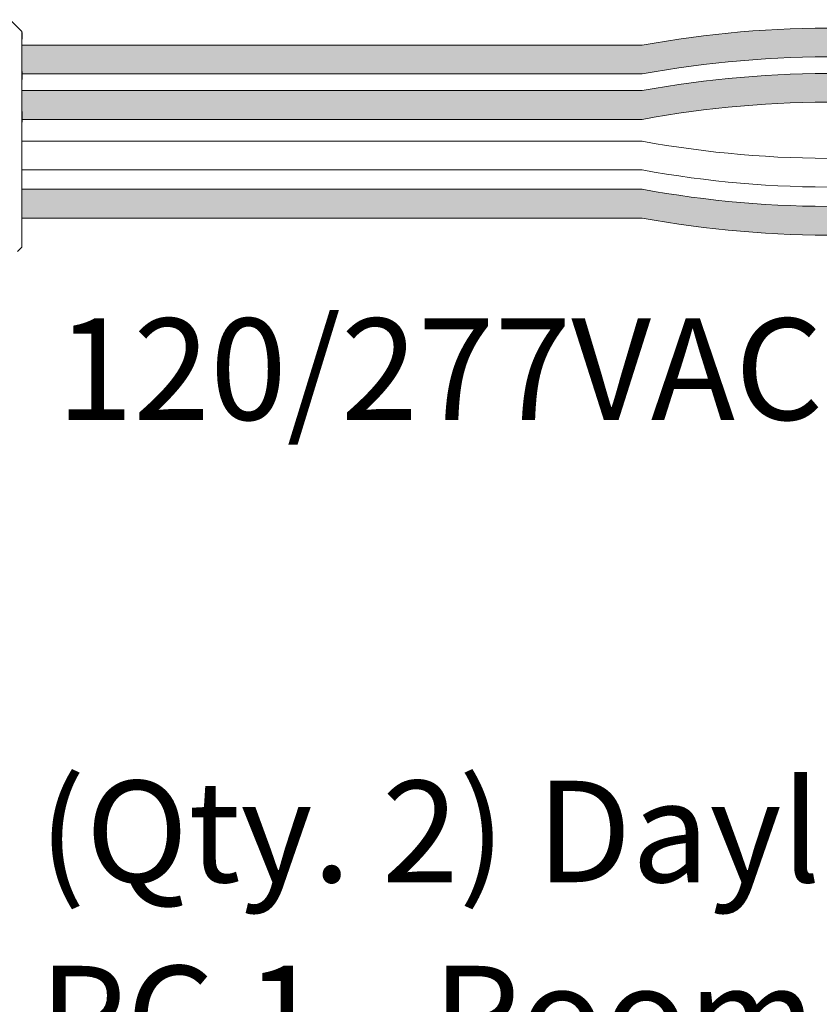
# Model space of a CAD drawing. Units: inches. Extents: x 394.2 to 467.5, y 120.7 to 161.1.
# Drawn here: x 414 to 416.9, y 143.2 to 146.7 of the extents above; entities that cross this region are included whole.
import ezdxf

# ---------------------------------------------------------------- set-up
doc = ezdxf.new("R2010")
doc.units = ezdxf.units.IN
doc.header["$MEASUREMENT"] = 0
doc.layers.add('1', color=7, linetype='Continuous')
doc.layers.add('TXT', color=7, linetype='Continuous')
doc.styles.add('SIMPLEX', font='SIMPLEX')

msp = doc.modelspace()

# ---------------------------------------------------------------- hatches: boundary and pattern name
at = {"layer": '1', "lineweight": 15}
h = msp.add_hatch(color=15, dxfattribs=at)
edge = h.paths.add_edge_path()
edge.add_line((414.0391019337255, 146.4801269431098), (416.2452562776201, 146.4801269431098))
edge.add_arc((416.9194614106718, 142.7939687138913), 3.747307707176994, 89.54714828219892, 100.36493733333128, ccw=False)
edge.add_arc((416.9695633545797, 146.5922731274225), 0.05506567476783451, 111.83904331326141, 248.1609566867386, ccw=False)
edge.add_arc((416.9194614106718, 142.8961962171429), 3.747307707176994, 89.54714828219889, 100.3649373333339)
edge.add_line((416.2452562776199, 146.5823544463614), (414.0391019337255, 146.5823544463614))
edge.add_line((414.0391019337255, 146.5823544463614), (414.0391019337255, 146.4801269431098))
h = msp.add_hatch(color=250, dxfattribs=at)
edge = h.paths.add_edge_path()
edge.add_line((414.0391019337255, 146.4209461576195), (416.2452562776199, 146.4209461576194))
edge.add_arc((416.9194614106718, 142.734787928401), 3.747307707176994, 89.54714828219892, 100.36493733333401, ccw=False)
edge.add_arc((416.9695633545797, 146.4308648386805), 0.05506567476783451, 111.8390433132614, 248.1609566867386)
edge.add_arc((416.9194614106718, 142.6325604251494), 3.747307707176994, 89.54714828219889, 100.3649373333296)
edge.add_line((416.2452562776202, 146.3187186543678), (414.0391019337255, 146.3187186543678))
edge.add_line((414.0391019337255, 146.3187186543678), (414.0391019337255, 146.4209461576195))
h = msp.add_hatch(color=94, dxfattribs=at)
edge = h.paths.add_edge_path()
edge.add_arc((416.9194614106718, 149.7561885572284), 3.747307707176994, 259.6350626666741, 270.4528517178011)
edge.add_arc((416.9695633545797, 145.9578841436972), 0.05506567476783451, 111.8390433132614, 248.1609566867386)
edge.add_arc((416.9194614106718, 149.6539610539768), 3.747307707176994, 259.6350626666661, 270.4528517178011, ccw=False)
edge.add_line((416.2452562776199, 145.9678028247583), (414.0391019337255, 145.9678028247583))
edge.add_line((414.0391019337255, 145.9678028247583), (414.0391019337255, 146.0700303280099))
edge.add_line((414.0391019337255, 146.0700303280099), (416.2452562776205, 146.0700303280099))
h.paths.add_polyline_path([(414.0391019337255, 145.9695565068211), (414.0391019337255, 146.0568460346883)])

# ---------------------------------------------------------------- linework, layer by layer
at = {"lineweight": 5}
for p, q in [((414.0391019337255, 146.631461632871), (413.9973916384681, 146.6731719281283)), ((414.0391019337255, 146.5779273082518), (414.039634807431, 146.6270369087036)), ((414.0391019337255, 146.5779273082518), (414.039634807431, 146.6270369087036)), ((414.0392927169139, 146.5286684007509), (414.038446194802, 146.5788370697184)), ((414.0392927169139, 146.5286684007509), (414.038446194802, 146.5788370697184)), ((414.0394710752864, 146.4599207318944), (414.0391019337255, 146.5193425244038)), ((414.0394710752864, 146.4599207318944), (414.0391019337255, 146.5193425244038)), ((414.0391019337255, 146.2694052611074), (414.039574091023, 146.3463348083654)), ((414.0391019337255, 146.2694052611074), (414.039574091023, 146.3463348083654)), ((414.0391019337255, 146.1747646052354), (414.0391019337255, 146.2646890105374)), ((414.0391019337255, 146.1747646052354), (414.0391019337255, 146.2646890105374)), ((414.0391019337255, 146.1531561277918), (414.0391019337255, 146.0604380794396)), ((414.0391019337255, 146.1531561277918), (414.0391019337255, 146.0604380794396)), ((414.0391019337255, 145.9695565068211), (414.0391019337255, 146.0568460346883)), ((414.0391019337255, 145.9695565068211), (414.0391019337255, 146.0568460346883)), ((414.0391019337255, 145.8727575690654), (414.0391019337255, 145.9628132789254)), ((414.0391019337255, 145.8727575690654), (414.0391019337255, 145.9628132789254)), ((414.0236955345217, 145.8485858009323), (414.0391019337255, 145.8639922001362))]:
    msp.add_line(p, q, dxfattribs=at)
at = {"color": 7, "linetype": 'Continuous', "lineweight": 5}
msp.add_line((414.0391019337255, 146.631461632871), (414.0391019337255, 145.8639922001362), dxfattribs=at)
msp.add_line((414.0391019337255, 146.631461632871), (414.0391019337255, 145.8639922001362), dxfattribs=at)
msp.add_line((414.0391019337255, 146.631461632871), (414.0391019337255, 145.8639922001362), dxfattribs=at)
at = {"color": 250, "lineweight": 5}
msp.add_line((414.0391019337255, 146.4017387826897), (414.0391019337255, 146.4550874888198), dxfattribs=at)
msp.add_line((414.0391019337255, 146.4017387826897), (414.0391019337255, 146.4550874888198), dxfattribs=at)
at = {"color": 7, "lineweight": 5}
msp.add_line((414.0391087549749, 146.400377609651), (414.0391087549749, 146.3519240058893), dxfattribs=at)
at = {"layer": '1', "color": 0, "lineweight": 5}
for p, q in [((414.0391019337255, 146.5823544463614), (414.0391019337255, 146.4801269431098)), ((414.0391019337255, 146.4209461576195), (414.0391019337255, 146.3187186543678)), ((414.0391019337255, 146.1387760491293), (414.0391019337255, 146.241003552381)), ((414.0391019337255, 146.0700303280099), (414.0391019337255, 145.9678028247583))]:
    msp.add_line(p, q, dxfattribs=at)
at = {"layer": 'TXT', "lineweight": 15}
for p, q in [((414.0391019337255, 146.5823544463614), (416.2452562776199, 146.5823544463614)), ((414.0391019337255, 146.4801269431098), (416.2452562776201, 146.4801269431098)), ((414.0391019337255, 146.4209461576195), (416.2452562776199, 146.4209461576194)), ((414.0391019337255, 146.3187186543678), (416.2452562776202, 146.3187186543678)), ((414.0391019337255, 146.241003552381), (416.2452562776201, 146.241003552381)), ((414.0391019337255, 146.1387760491293), (416.2452562776199, 146.1387760491293)), ((414.0391019337255, 146.0700303280099), (416.2452562776205, 146.0700303280099)), ((414.0391019337255, 145.9678028247583), (416.2452562776199, 145.9678028247583))]:
    msp.add_line(p, q, dxfattribs=at)
for centre, start, end in [((416.9194614106718, 142.8961962171429), 89.54714828219889, 100.3649373333339), ((416.9194614106718, 142.7939687138913), 89.54714828219889, 100.3649373333313), ((416.9194614106718, 142.734787928401), 89.54714828219889, 100.3649373333339), ((416.9194614106718, 142.6325604251494), 89.54714828219889, 100.3649373333296), ((416.9194614106718, 149.9271617815994), 259.6350626666687, 270.4528517178011), ((416.9194614106718, 149.8249342783478), 259.635062666666, 270.4528517178011), ((416.9194614106718, 149.7561885572284), 259.635062666674, 270.4528517178011), ((416.9194614106718, 149.6539610539768), 259.635062666666, 270.4528517178011)]:
    msp.add_arc(centre, 3.747307707176994, start, end, dxfattribs=at)

# ---------------------------------------------------------------- texts
at = {"layer": 'TXT', "linetype": 'Continuous', "style": 'SIMPLEX'}
for s, p in [('120/277VAC', (414.1620038400351, 145.2498488405443)), ('(Qty. 2) Daylight Sensor', (414.0994309786661, 143.6054171061217)), ('PC 1 - Room 1', (414.0994309786661, 142.94725694591))]:
    msp.add_text(s, height=0.3607, dxfattribs=at).set_placement(p)

doc.saveas('drawing.dxf')
